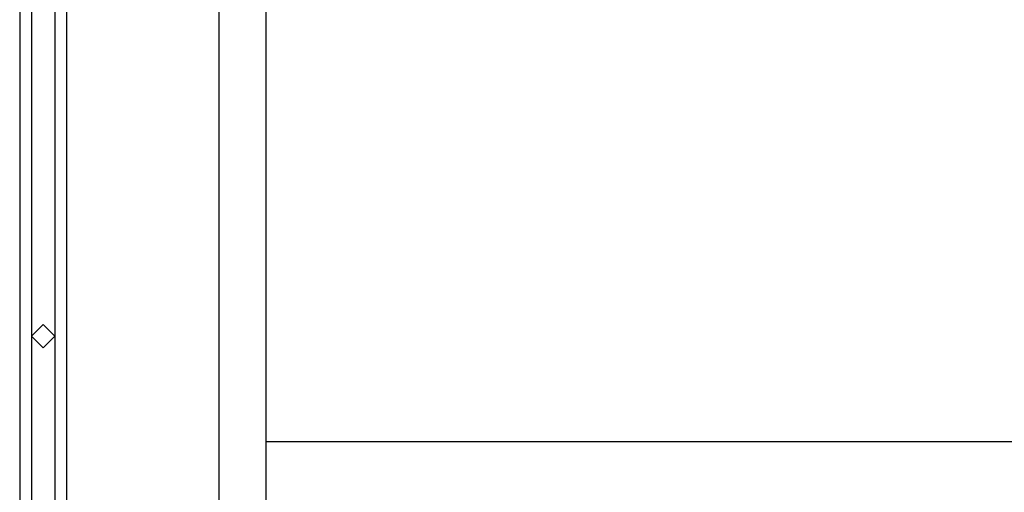
# Model space of a CAD drawing. Units: inches. Extents: x 117 to 182.4, y 61 to 148.4.
# Drawn here: x 166.7 to 168.9, y 132.3 to 133.3 of the extents above; entities that cross this region are included whole.
import ezdxf

# ---------------------------------------------------------------- set-up
doc = ezdxf.new("R2010")
doc.units = ezdxf.units.IN
doc.header["$MEASUREMENT"] = 0
doc.layers.add('Ebene 1', color=7, linetype='Continuous')

# ---------------------------------------------------------------- blocks, each defined once
blk = doc.blocks.new('block 2')
at = {"layer": 'Ebene 1', "color": 179, "lineweight": 25, "true_color": 0x1a171b}
for points in [[(166.7368, 139.4232), (166.7368, 126.0374)], [(166.8384, 139.4232), (166.8384, 126.0374)], [(167.1684, 139.2199), (167.1684, 124.7421)], [(167.2701, 137.8738), (167.2701, 124.7421)], [(166.7623, 134.3685), (166.7623, 132.616)], [(166.8129, 134.3685), (166.8129, 132.616)], [(166.8129, 132.616), (166.7874, 132.6413), (166.7623, 132.616)], [(166.7623, 132.616), (166.7623, 130.8633)], [(166.7623, 132.616), (166.7874, 132.5905), (166.8129, 132.616)], [(166.8129, 132.616), (166.8129, 130.8633)], [(167.2701, 132.3874), (167.4227, 132.3874), (167.575, 132.3874), (167.7527, 132.3874), (167.9305, 132.3874), (168.1083, 132.3874), (168.286, 132.3874), (168.4893, 132.3874), (168.6925, 132.3874), (168.8703, 132.3874), (169.0736, 132.3874), (169.2513, 132.3874), (169.4291, 132.3874), (169.6069, 132.3874), (169.7595, 132.3874), (169.8863, 132.3874), (170.0134, 132.3874), (170.115, 132.3874), (170.2167, 132.3874), (170.2928, 132.3874), (170.3434, 132.3874), (170.3689, 132.3874), (170.3944, 132.3874)]]:
    blk.add_lwpolyline(points, dxfattribs=at)

msp = doc.modelspace()

# ---------------------------------------------------------------- block references
at = {"layer": 'Ebene 1'}
msp.add_blockref('block 2', (0, 0), dxfattribs=at)

doc.saveas('drawing.dxf')
